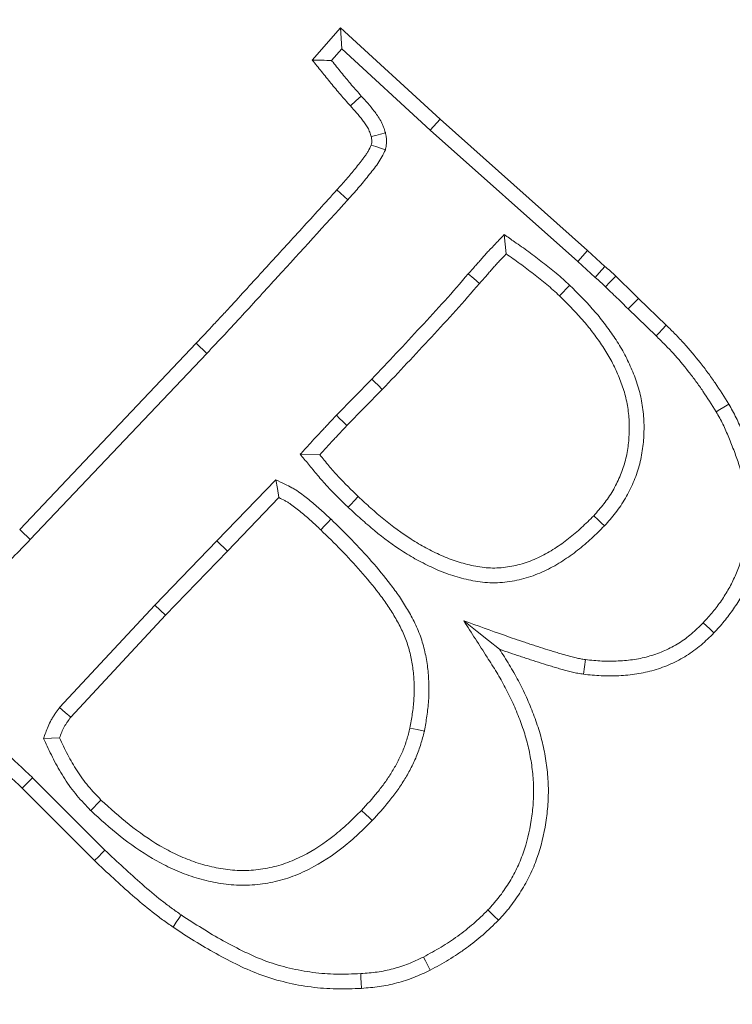
# Model space of a CAD drawing. Extents: x -6515 to -3973, y -1308 to 1953.
# Drawn here: x -5876 to -5853, y -609 to -578 of the extents above; entities that cross this region are included whole.
import ezdxf

# ---------------------------------------------------------------- set-up
doc = ezdxf.new("R2010")
doc.units = 0
doc.header["$LTSCALE"] = 5
doc.layers.add('Bemaßungen(Brunner)', color=7, linetype='Continuous', lineweight=25)
doc.layers.add('SLD-0', color=7, linetype='Continuous')
doc.styles.add('Brunner 2014', font='arial.ttf', dxfattribs={"height": 35})
doc.dimstyles.new('Brunner 2014', dxfattribs={"dimscale": 5, "dimtxt": 35, "dimasz": 5, "dimexe": 3.175, "dimexo": 0, "dimgap": 0.762, "dimtad": 1, "dimdec": 0, "dimrnd": 1e-08, "dimtxsty": 'Brunner 2014', "dimcen": 0.09, "dimdle": 10, "dimclrd": 7, "dimclre": 7, "dimclrt": 7, "dimadec": 1, "dimazin": 2, "dimtfac": 0.666667, "dimtdec": 0, "dimtmove": 0, "dimatfit": 3, "dimldrblk": 'Filled-1', "dimfxl": 1, "dimtolj": 1, "dimlwd": 5, "dimlwe": 5, "dimarcsym": 0})
doc.dimstyles.new('STANDARD-Brunner-IIGroßer Text', dxfattribs={"dimscale": 5, "dimtxt": 35, "dimasz": 5, "dimexe": 3.175, "dimexo": 0, "dimgap": 0.762, "dimtad": 1, "dimdec": 0, "dimrnd": 1e-08, "dimtxsty": 'Brunner 2014', "dimcen": 0.09, "dimdle": 10, "dimclrd": 7, "dimclre": 7, "dimclrt": 7, "dimadec": 1, "dimazin": 2, "dimtfac": 0.666667, "dimtdec": 0, "dimtmove": 0, "dimatfit": 3, "dimldrblk": 'Filled-1', "dimfxl": 1, "dimtolj": 1, "dimlwd": 5, "dimlwe": 5, "dimarcsym": 0})

# ---------------------------------------------------------------- blocks, each defined once
blk = doc.blocks.new('*D83')
at = {"layer": 'Defpoints', "color": 0, "lineweight": 5, "transparency": 16777216}
for p in [(-6038.267, -651.986), (-5875.473, -728.786)]:
    blk.add_point(p, dxfattribs=at)
at = {"layer": 'SLD-0', "color": 7, "lineweight": 5, "transparency": 16777216}
for p, q in [((-6515.499, -426.846), (-6060.877, -641.319)), ((-5875.473, -728.786), (-6038.267, -651.986)), ((-5852.863, -739.452), (-5830.253, -750.119))]:
    blk.add_line(p, q, dxfattribs=at)
for points in [[(-6059.099, -637.551), (-6062.655, -645.088), (-6038.267, -651.986)], [(-5851.085, -735.684), (-5854.641, -743.221), (-5875.473, -728.786)]]:
    blk.add_solid(points, dxfattribs=at)
at = {"layer": 'SLD-0', "color": 1, "lineweight": 9, "transparency": 16777216, "insert": (-6494.343, -390.931), "char_height": 35, "attachment_point": 1, "rotation": 334.7438, "style": 'Brunner 2014'}
blk.add_mtext('\\A1;%%C160/180/200', dxfattribs=at)
blk = doc.blocks.new('Filled-1')
at = {"color": 0}
for p, q in [((0, 0), (-1, 0.1667)), ((-1, 0.1667), (-1, -0.1667)), ((-1, 0), (0, 0)), ((-1, -0.1667), (0, 0))]:
    blk.add_line(p, q, dxfattribs=at)
at = {"color": 0, "flags": 128}
blk.add_lwpolyline([(-1, -0.1667), (0, 0), (-1, 0.1667), (-1, -0.1667)], dxfattribs=at)
at = {"color": 0}
blk.add_solid([(-1, -0.1667), (0, 0), (-1, 0.1667), (-1, -0.1667)], dxfattribs=at)
blk = doc.blocks.new('*D95')
at = {"layer": 'Bemaßungen(Brunner)', "color": 7, "linetype": 'Continuous', "lineweight": 5, "transparency": 16777216}
for p, q in [((-6451.4, -576.805), (-6199.551, -634.648)), ((-5738.554, -740.528), (-6175.186, -640.244)), ((-5714.189, -746.124), (-5689.823, -751.72))]:
    blk.add_line(p, q, dxfattribs=at)
at = {"layer": 'Bemaßungen(Brunner)', "color": 7, "lineweight": 5, "transparency": 16777216}
for points in [[(-6198.619, -630.587), (-6200.484, -638.709), (-6175.186, -640.244)], [(-5713.256, -742.063), (-5715.121, -750.185), (-5738.554, -740.528)]]:
    blk.add_solid(points, dxfattribs=at)
at = {"layer": 'Defpoints', "color": 0, "lineweight": 5, "transparency": 16777216}
for p in [(-6175.186, -640.244), (-5738.554, -740.528)]:
    blk.add_point(p, dxfattribs=at)
at = {"layer": 'Bemaßungen(Brunner)', "color": 7, "lineweight": 9, "transparency": 16777216, "insert": (-6386.339, -568.499), "char_height": 35, "attachment_point": 5, "rotation": 347.0649, "style": 'Brunner 2014'}
blk.add_mtext('\\A1;∅448', dxfattribs=at)

msp = doc.modelspace()

# ---------------------------------------------------------------- linework, layer by layer
at = {"color": 7, "linetype": 'Continuous', "lineweight": 9}
for p, q in [((-5866.733, -579.255), (-5865.832, -578.234)), ((-5865.797, -578.899), (-5865.832, -578.234)), ((-5865.832, -578.234), (-5862.678, -581.124)), ((-5866.12, -579.265), (-5865.797, -578.899)), ((-5865.797, -578.899), (-5862.991, -581.47)), ((-5862.991, -581.47), (-5862.678, -581.124)), ((-5862.678, -581.124), (-5858.01, -585.287)), ((-5862.991, -581.47), (-5858.323, -585.633)), ((-5865.602, -583.674), (-5865.948, -583.362)), ((-5860.649, -584.781), (-5860.588, -585.391)), ((-5858.323, -585.633), (-5858.01, -585.287)), ((-5858.01, -585.287), (-5857.462, -585.788)), ((-5858.323, -585.633), (-5857.77, -586.137)), ((-5858.576, -586.384), (-5858.899, -586.72)), ((-5856.397, -586.804), (-5855.516, -587.653)), ((-5856.725, -587.136), (-5855.842, -587.987)), ((-5875.996, -594.114), (-5870.408, -588.222)), ((-5870.069, -588.542), (-5870.408, -588.222)), ((-5875.66, -594.437), (-5870.069, -588.542)), ((-5864.847, -589.359), (-5865.967, -590.503)), ((-5864.511, -589.683), (-5865.632, -590.828)), ((-5867.109, -591.736), (-5866.493, -591.752)), ((-5867.887, -592.541), (-5869.747, -594.483)), ((-5867.786, -593.109), (-5869.411, -594.807)), ((-5869.747, -594.483), (-5871.715, -596.515)), ((-5869.747, -594.483), (-5869.411, -594.807)), ((-5869.411, -594.807), (-5871.377, -596.836)), ((-5871.715, -596.515), (-5874.733, -599.759)), ((-5871.715, -596.515), (-5871.377, -596.836)), ((-5871.377, -596.836), (-5874.375, -600.059)), ((-5873.297, -604.272), (-5875.591, -601.978)), ((-5873.622, -604.606), (-5875.916, -602.312))]:
    msp.add_line(p, q, dxfattribs=at)
at = {"color": 7, "linetype": 'Continuous', "lineweight": 9, "flags": 128}
for points in [[(-5865.176, -580.393), (-5865.35, -580.548), (-5865.524, -580.704)], [(-5864.412, -581.56), (-5864.566, -581.6), (-5864.715, -581.638), (-5864.864, -581.676)], [(-5864.413, -582.094), (-5864.566, -582.043), (-5864.713, -581.994), (-5864.86, -581.945)], [(-5857.77, -586.137), (-5857.642, -585.991), (-5857.462, -585.788)], [(-5861.787, -586.02), (-5861.612, -586.174), (-5861.437, -586.328)], [(-5857.44, -586.429), (-5857.305, -586.288), (-5857.118, -586.092)], [(-5856.725, -587.136), (-5856.561, -586.97), (-5856.397, -586.804)], [(-5855.842, -587.987), (-5855.744, -587.887), (-5855.646, -587.787), (-5855.516, -587.653)], [(-5864.847, -589.359), (-5864.746, -589.456), (-5864.646, -589.553), (-5864.511, -589.683)], [(-5853.939, -590.391), (-5853.819, -590.319), (-5853.699, -590.247), (-5853.539, -590.151)], [(-5865.967, -590.503), (-5865.866, -590.6), (-5865.766, -590.698), (-5865.632, -590.828)], [(-5867.887, -592.541), (-5867.836, -592.825), (-5867.786, -593.109)], [(-5865.593, -593.416), (-5865.496, -593.314), (-5865.4, -593.213), (-5865.272, -593.077)], [(-5866.138, -593.794), (-5866.235, -593.895), (-5866.332, -593.995), (-5866.461, -594.13)], [(-5857.475, -594.002), (-5857.577, -593.906), (-5857.678, -593.81), (-5857.814, -593.682)], [(-5875.66, -594.437), (-5875.761, -594.34), (-5875.862, -594.243), (-5875.996, -594.114)], [(-5861.931, -597.01), (-5861.505, -597.349), (-5861.153, -597.629), (-5860.8, -597.909)], [(-5854.344, -597.07), (-5854.243, -597.167), (-5854.142, -597.264), (-5854.007, -597.393)], [(-5858.08, -598.239), (-5858.111, -598.47), (-5858.142, -598.702)], [(-5874.733, -599.759), (-5874.554, -599.909), (-5874.375, -600.059)], [(-5863.179, -600.507), (-5863.407, -600.457), (-5863.635, -600.407)], [(-5875.242, -600.733), (-5874.989, -600.724), (-5874.735, -600.715)], [(-5875.591, -601.978), (-5875.753, -602.145), (-5875.916, -602.312)], [(-5873.748, -603.019), (-5873.65, -602.919), (-5873.552, -602.818), (-5873.422, -602.685)], [(-5864.831, -603.336), (-5864.932, -603.239), (-5865.033, -603.142), (-5865.168, -603.013)], [(-5873.297, -604.272), (-5873.395, -604.372), (-5873.492, -604.473), (-5873.622, -604.606)], [(-5870.879, -606.326), (-5870.957, -606.441), (-5871.036, -606.557), (-5871.14, -606.712)], [(-5861.168, -606.167), (-5861.067, -606.265), (-5860.967, -606.362), (-5860.832, -606.492)], [(-5863.209, -607.657), (-5863.146, -607.782), (-5863.083, -607.907), (-5862.998, -608.073)], [(-5865.195, -608.184), (-5865.187, -608.323), (-5865.179, -608.463), (-5865.168, -608.649)]]:
    msp.add_lwpolyline(points, dxfattribs=at)
at = {"color": 7, "linetype": 'Continuous', "lineweight": 9}
for radius in [224, 96.473, 95.474, 95]:
    msp.add_circle((-5956.87, -690.386), radius, dxfattribs=at)
for radius, start, end in [(155.568, 159.84481, 110.15519), (111.946, 0, 72.59372), (111.945, 287.40628, 72.59372), (111.526, 287.40628, 72.59372), (110.527, 287.40628, 72.59372)]:
    msp.add_arc((-5956.87, -690.386), radius, start, end, dxfattribs=at)
for points, knots in [([(-5866.12, -579.265), (-5866.222, -579.263), (-5866.324, -579.261), (-5866.426, -579.26), (-5866.529, -579.258), (-5866.631, -579.256), (-5866.733, -579.255)], [0, 0, 0, 0, 0.000586439, 0.000586439, 0.000586439, 0.001172879, 0.001172879, 0.001172879, 0.001172879]), ([(-5865.524, -580.704), (-5865.628, -580.585), (-5865.732, -580.467), (-5865.886, -580.289), (-5865.937, -580.229), (-5866.038, -580.109), (-5866.088, -580.047), (-5866.235, -579.864), (-5866.334, -579.741), (-5866.533, -579.497), (-5866.633, -579.376), (-5866.733, -579.255)], [0, 0, 0, 0, 0.25, 0.25, 0.375, 0.375, 0.5, 0.5, 0.75, 0.75, 1, 1, 1, 1]), ([(-5865.176, -580.393), (-5865.278, -580.276), (-5865.383, -580.157), (-5865.533, -579.985), (-5865.581, -579.929), (-5865.677, -579.813), (-5865.725, -579.754), (-5865.87, -579.573), (-5865.971, -579.447), (-5866.088, -579.304), (-5866.104, -579.284), (-5866.12, -579.265)], [0.002764, 0.002764, 0.002764, 0.002764, 0.25, 0.25, 0.375, 0.375, 0.5, 0.5, 0.75, 0.75, 0.789972, 0.789972, 0.789972, 0.789972]), ([(-5864.412, -581.56), (-5864.413, -581.554), (-5864.415, -581.547), (-5864.417, -581.541), (-5864.432, -581.493), (-5864.449, -581.437), (-5864.484, -581.341), (-5864.498, -581.306), (-5864.529, -581.239), (-5864.546, -581.206), (-5864.596, -581.115), (-5864.631, -581.06), (-5864.699, -580.961), (-5864.732, -580.916), (-5864.901, -580.693), (-5865.044, -580.538), (-5865.176, -580.393)], [-0.01662, -0.01662, -0.01662, -0.01662, 0, 0, 0, 0.125, 0.125, 0.1875, 0.1875, 0.25, 0.25, 0.375, 0.375, 0.5, 0.5, 0.995652, 0.995652, 0.995652, 0.995652]), ([(-5864.864, -581.676), (-5864.878, -581.629), (-5864.892, -581.581), (-5864.918, -581.512), (-5864.927, -581.489), (-5864.948, -581.444), (-5864.959, -581.422), (-5864.995, -581.357), (-5865.022, -581.315), (-5865.078, -581.233), (-5865.107, -581.193), (-5865.257, -580.996), (-5865.39, -580.85), (-5865.524, -580.704)], [0, 0, 0, 0, 0.125, 0.125, 0.1875, 0.1875, 0.25, 0.25, 0.375, 0.375, 0.5, 0.5, 1, 1, 1, 1]), ([(-5864.86, -581.945), (-5864.855, -581.922), (-5864.851, -581.9), (-5864.846, -581.866), (-5864.845, -581.855), (-5864.844, -581.833), (-5864.843, -581.822), (-5864.844, -581.788), (-5864.847, -581.766), (-5864.854, -581.721), (-5864.859, -581.699), (-5864.864, -581.676)], [0, 0, 0, 0, 0.25, 0.25, 0.375, 0.375, 0.5, 0.5, 0.75, 0.75, 1, 1, 1, 1]), ([(-5864.413, -582.094), (-5864.409, -582.073), (-5864.405, -582.052), (-5864.401, -582.031), (-5864.397, -582.009), (-5864.391, -581.979), (-5864.383, -581.921), (-5864.381, -581.9), (-5864.378, -581.853), (-5864.377, -581.827), (-5864.378, -581.749), (-5864.384, -581.704), (-5864.396, -581.631), (-5864.403, -581.602), (-5864.407, -581.579), (-5864.409, -581.573), (-5864.41, -581.566), (-5864.412, -581.56)], [-0.233063, -0.233063, -0.233063, -0.233063, 0, 0, 0, 0.25, 0.25, 0.375, 0.375, 0.5, 0.5, 0.75, 0.75, 1, 1, 1, 1.072319, 1.072319, 1.072319, 1.072319]), ([(-5865.948, -583.362), (-5865.848, -583.251), (-5865.747, -583.141), (-5865.551, -582.916), (-5865.456, -582.801), (-5865.316, -582.625), (-5865.27, -582.567), (-5865.201, -582.478), (-5865.178, -582.449), (-5865.132, -582.39), (-5865.109, -582.36), (-5865.065, -582.3), (-5865.043, -582.269), (-5865.001, -582.207), (-5864.982, -582.176), (-5864.926, -582.079), (-5864.893, -582.012), (-5864.86, -581.945)], [0, 0, 0, 0, 0.25, 0.25, 0.5, 0.5, 0.625, 0.625, 0.6875, 0.6875, 0.75, 0.75, 0.8125, 0.8125, 0.875, 0.875, 1, 1, 1, 1]), ([(-5865.602, -583.674), (-5865.491, -583.552), (-5865.379, -583.429), (-5865.163, -583.179), (-5865.058, -583.05), (-5864.852, -582.79), (-5864.747, -582.661), (-5864.607, -582.458), (-5864.564, -582.387), (-5864.486, -582.242), (-5864.45, -582.168), (-5864.413, -582.094)], [0, 0, 0, 0, 0.25, 0.25, 0.5, 0.5, 0.75, 0.75, 0.875, 0.875, 1, 1, 1, 1]), ([(-5870.408, -588.222), (-5870.219, -588.022), (-5870.031, -587.821), (-5869.75, -587.52), (-5869.656, -587.419), (-5869.469, -587.218), (-5869.375, -587.118), (-5869.096, -586.814), (-5868.912, -586.61), (-5868.541, -586.205), (-5868.355, -586.002), (-5867.799, -585.394), (-5867.428, -584.988), (-5866.686, -584.177), (-5866.317, -583.769), (-5865.948, -583.362)], [0, 0, 0, 0, 0.125, 0.125, 0.1875, 0.1875, 0.25, 0.25, 0.375, 0.375, 0.5, 0.5, 0.75, 0.75, 1, 1, 1, 1]), ([(-5870.069, -588.542), (-5869.692, -588.142), (-5869.315, -587.741), (-5868.57, -586.93), (-5868.199, -586.522), (-5867.084, -585.303), (-5866.341, -584.491), (-5865.602, -583.674)], [0, 0, 0, 0, 0.25, 0.25, 0.5, 0.5, 1, 1, 1, 1]), ([(-5860.649, -584.781), (-5860.741, -584.877), (-5860.833, -584.973), (-5860.925, -585.069), (-5860.998, -585.145), (-5861.072, -585.222), (-5861.184, -585.341), (-5861.221, -585.381), (-5861.296, -585.464), (-5861.333, -585.506), (-5861.405, -585.588), (-5861.44, -585.628), (-5861.509, -585.707), (-5861.542, -585.745), (-5861.644, -585.861), (-5861.713, -585.938), (-5861.784, -586.016), (-5861.785, -586.018), (-5861.786, -586.019), (-5861.787, -586.02)], [-0.314851, -0.314851, -0.314851, -0.314851, 0, 0, 0, 0.25, 0.25, 0.375, 0.375, 0.5, 0.5, 0.625, 0.625, 0.75, 0.75, 1, 1, 1, 1.003918, 1.003918, 1.003918, 1.003918]), ([(-5858.576, -586.384), (-5858.578, -586.382), (-5858.581, -586.38), (-5858.583, -586.378), (-5858.649, -586.317), (-5858.716, -586.255), (-5858.855, -586.129), (-5858.928, -586.066), (-5859.074, -585.944), (-5859.147, -585.885), (-5859.291, -585.771), (-5859.361, -585.715), (-5859.504, -585.603), (-5859.577, -585.547), (-5859.724, -585.435), (-5859.8, -585.379), (-5860.025, -585.215), (-5860.175, -585.111), (-5860.322, -585.008), (-5860.431, -584.933), (-5860.54, -584.857), (-5860.649, -584.781)], [-0.004249, -0.004249, -0.004249, -0.004249, 0, 0, 0, 0.125, 0.125, 0.25, 0.25, 0.375, 0.375, 0.5, 0.5, 0.625, 0.625, 0.75, 0.75, 1, 1, 1, 1.185135, 1.185135, 1.185135, 1.185135]), ([(-5860.588, -585.391), (-5860.661, -585.467), (-5860.734, -585.543), (-5860.842, -585.659), (-5860.878, -585.697), (-5860.949, -585.775), (-5860.984, -585.815), (-5861.053, -585.894), (-5861.088, -585.934), (-5861.157, -586.013), (-5861.191, -586.053), (-5861.296, -586.171), (-5861.366, -586.25), (-5861.437, -586.328)], [0, 0, 0, 0, 0.25, 0.25, 0.375, 0.375, 0.5, 0.5, 0.625, 0.625, 0.75, 0.75, 1, 1, 1, 1]), ([(-5858.899, -586.72), (-5858.965, -586.66), (-5859.031, -586.599), (-5859.164, -586.479), (-5859.232, -586.42), (-5859.369, -586.305), (-5859.439, -586.249), (-5859.579, -586.137), (-5859.65, -586.082), (-5859.791, -585.971), (-5859.862, -585.916), (-5860.004, -585.808), (-5860.076, -585.754), (-5860.294, -585.596), (-5860.441, -585.494), (-5860.588, -585.391)], [0, 0, 0, 0, 0.125, 0.125, 0.25, 0.25, 0.375, 0.375, 0.5, 0.5, 0.625, 0.625, 0.75, 0.75, 1, 1, 1, 1]), ([(-5857.462, -585.788), (-5857.404, -585.837), (-5857.345, -585.887), (-5857.231, -585.988), (-5857.174, -586.04), (-5857.118, -586.092)], [0, 0, 0, 0, 0.5, 0.5, 1, 1, 1, 1]), ([(-5861.787, -586.02), (-5861.788, -586.021), (-5861.789, -586.023), (-5861.79, -586.024), (-5862.038, -586.312), (-5862.282, -586.594), (-5862.783, -587.151), (-5863.04, -587.429), (-5863.553, -587.985), (-5863.81, -588.261), (-5864.327, -588.811), (-5864.587, -589.085), (-5864.847, -589.359)], [-0.001085, -0.001085, -0.001085, -0.001085, 0, 0, 0, 0.25, 0.25, 0.5, 0.5, 0.75, 0.75, 0.999177, 0.999177, 0.999177, 0.999177]), ([(-5857.77, -586.137), (-5857.768, -586.139), (-5857.766, -586.141), (-5857.765, -586.142), (-5857.706, -586.192), (-5857.65, -586.24), (-5857.546, -586.332), (-5857.494, -586.38), (-5857.44, -586.429)], [-0.0168046, -0.0168046, -0.0168046, -0.0168046, 0, 0, 0, 0.5, 0.5, 0.9780168, 0.9780168, 0.9780168, 0.9780168]), ([(-5857.118, -586.092), (-5857.058, -586.152), (-5856.998, -586.211), (-5856.909, -586.301), (-5856.879, -586.331), (-5856.818, -586.39), (-5856.788, -586.419), (-5856.696, -586.506), (-5856.635, -586.565), (-5856.515, -586.684), (-5856.456, -586.744), (-5856.397, -586.804)], [0, 0, 0, 0, 0.25, 0.25, 0.375, 0.375, 0.5, 0.5, 0.75, 0.75, 1, 1, 1, 1]), ([(-5861.437, -586.328), (-5861.684, -586.615), (-5861.932, -586.903), (-5862.439, -587.467), (-5862.697, -587.745), (-5863.211, -588.302), (-5863.47, -588.58), (-5863.989, -589.132), (-5864.25, -589.407), (-5864.511, -589.683)], [0, 0, 0, 0, 0.25, 0.25, 0.5, 0.5, 0.75, 0.75, 1, 1, 1, 1]), ([(-5857.475, -594.002), (-5857.472, -593.999), (-5857.469, -593.995), (-5857.466, -593.992), (-5857.357, -593.869), (-5857.238, -593.736), (-5857.067, -593.517), (-5857.013, -593.442), (-5856.908, -593.288), (-5856.858, -593.208), (-5856.764, -593.047), (-5856.721, -592.966), (-5856.638, -592.803), (-5856.6, -592.72), (-5856.489, -592.466), (-5856.425, -592.287), (-5856.326, -591.923), (-5856.29, -591.738), (-5856.243, -591.375), (-5856.229, -591.195), (-5856.219, -590.831), (-5856.224, -590.647), (-5856.259, -590.276), (-5856.288, -590.093), (-5856.368, -589.734), (-5856.419, -589.556), (-5856.541, -589.209), (-5856.611, -589.044), (-5856.758, -588.723), (-5856.839, -588.562), (-5857.021, -588.246), (-5857.119, -588.097), (-5857.267, -587.882), (-5857.316, -587.812), (-5857.419, -587.671), (-5857.471, -587.601), (-5857.632, -587.393), (-5857.746, -587.256), (-5858.094, -586.865), (-5858.336, -586.623), (-5858.57, -586.39), (-5858.572, -586.388), (-5858.574, -586.386), (-5858.576, -586.384)], [-0.001727, -0.001727, -0.001727, -0.001727, 0, 0, 0, 0.0625, 0.0625, 0.09375, 0.09375, 0.125, 0.125, 0.15625, 0.15625, 0.1875, 0.1875, 0.25, 0.25, 0.3125, 0.3125, 0.375, 0.375, 0.4375, 0.4375, 0.5, 0.5, 0.5625, 0.5625, 0.625, 0.625, 0.6875, 0.6875, 0.75, 0.75, 0.78125, 0.78125, 0.8125, 0.8125, 0.875, 0.875, 1, 1, 1, 1.001153, 1.001153, 1.001153, 1.001153]), ([(-5857.44, -586.429), (-5857.382, -586.486), (-5857.328, -586.541), (-5857.238, -586.631), (-5857.206, -586.663), (-5857.141, -586.726), (-5857.11, -586.756), (-5857.018, -586.844), (-5856.962, -586.898), (-5856.847, -587.012), (-5856.788, -587.071), (-5856.729, -587.132), (-5856.728, -587.133), (-5856.726, -587.134), (-5856.725, -587.136)], [0.0098636, 0.0098636, 0.0098636, 0.0098636, 0.25, 0.25, 0.375, 0.375, 0.5, 0.5, 0.75, 0.75, 1, 1, 1, 1.0060406, 1.0060406, 1.0060406, 1.0060406]), ([(-5857.814, -593.682), (-5857.704, -593.558), (-5857.594, -593.435), (-5857.442, -593.239), (-5857.393, -593.172), (-5857.3, -593.035), (-5857.256, -592.965), (-5857.173, -592.822), (-5857.133, -592.749), (-5857.059, -592.601), (-5857.024, -592.526), (-5856.925, -592.298), (-5856.869, -592.142), (-5856.782, -591.823), (-5856.75, -591.66), (-5856.707, -591.331), (-5856.694, -591.166), (-5856.686, -590.835), (-5856.69, -590.67), (-5856.721, -590.34), (-5856.748, -590.176), (-5856.819, -589.853), (-5856.865, -589.694), (-5856.975, -589.382), (-5857.039, -589.229), (-5857.177, -588.928), (-5857.252, -588.78), (-5857.417, -588.493), (-5857.507, -588.355), (-5857.648, -588.15), (-5857.696, -588.083), (-5857.793, -587.949), (-5857.843, -587.883), (-5857.995, -587.686), (-5858.101, -587.559), (-5858.43, -587.188), (-5858.665, -586.954), (-5858.899, -586.72)], [0, 0, 0, 0, 0.0625, 0.0625, 0.09375, 0.09375, 0.125, 0.125, 0.15625, 0.15625, 0.1875, 0.1875, 0.25, 0.25, 0.3125, 0.3125, 0.375, 0.375, 0.4375, 0.4375, 0.5, 0.5, 0.5625, 0.5625, 0.625, 0.625, 0.6875, 0.6875, 0.75, 0.75, 0.78125, 0.78125, 0.8125, 0.8125, 0.875, 0.875, 1, 1, 1, 1]), ([(-5855.516, -587.653), (-5855.421, -587.746), (-5855.326, -587.84), (-5855.139, -588.029), (-5855.047, -588.125), (-5854.778, -588.42), (-5854.608, -588.626), (-5854.361, -588.94), (-5854.28, -589.046), (-5854.122, -589.26), (-5854.045, -589.369), (-5853.821, -589.699), (-5853.68, -589.925), (-5853.539, -590.151)], [0, 0, 0, 0, 0.125, 0.125, 0.25, 0.25, 0.5, 0.5, 0.625, 0.625, 0.75, 0.75, 1, 1, 1, 1]), ([(-5855.842, -587.987), (-5855.747, -588.08), (-5855.654, -588.171), (-5855.474, -588.354), (-5855.386, -588.445), (-5855.133, -588.723), (-5854.969, -588.921), (-5854.73, -589.225), (-5854.652, -589.327), (-5854.501, -589.532), (-5854.427, -589.635), (-5854.215, -589.949), (-5854.078, -590.167), (-5853.939, -590.391)], [0.0007707, 0.0007707, 0.0007707, 0.0007707, 0.125, 0.125, 0.25, 0.25, 0.5, 0.5, 0.625, 0.625, 0.75, 0.75, 0.9974969, 0.9974969, 0.9974969, 0.9974969]), ([(-5853.539, -590.151), (-5853.498, -590.222), (-5853.457, -590.292), (-5853.378, -590.435), (-5853.34, -590.508), (-5853.232, -590.728), (-5853.167, -590.878), (-5853.076, -591.105), (-5853.046, -591.181), (-5852.986, -591.333), (-5852.956, -591.409), (-5852.868, -591.637), (-5852.812, -591.791), (-5852.714, -592.103), (-5852.671, -592.261), (-5852.599, -592.579), (-5852.569, -592.74), (-5852.523, -593.063), (-5852.505, -593.226), (-5852.483, -593.552), (-5852.479, -593.715), (-5852.488, -594.042), (-5852.501, -594.205), (-5852.54, -594.53), (-5852.567, -594.691), (-5852.675, -595.169), (-5852.779, -595.481), (-5852.976, -595.929), (-5853.049, -596.076), (-5853.209, -596.361), (-5853.296, -596.499), (-5853.481, -596.768), (-5853.579, -596.899), (-5853.787, -597.151), (-5853.897, -597.272), (-5854.007, -597.393)], [0, 0, 0, 0, 0.03125, 0.03125, 0.0625, 0.0625, 0.125, 0.125, 0.15625, 0.15625, 0.1875, 0.1875, 0.25, 0.25, 0.3125, 0.3125, 0.375, 0.375, 0.4375, 0.4375, 0.5, 0.5, 0.5625, 0.5625, 0.625, 0.625, 0.75, 0.75, 0.8125, 0.8125, 0.875, 0.875, 0.9375, 0.9375, 1, 1, 1, 1]), ([(-5865.967, -590.503), (-5865.967, -590.503), (-5865.968, -590.504), (-5865.968, -590.504), (-5866.04, -590.579), (-5866.118, -590.661), (-5866.228, -590.78), (-5866.264, -590.819), (-5866.334, -590.895), (-5866.369, -590.932), (-5866.475, -591.045), (-5866.549, -591.124), (-5866.695, -591.282), (-5866.767, -591.361), (-5866.838, -591.438), (-5866.928, -591.538), (-5867.018, -591.637), (-5867.109, -591.736)], [-0.001676, -0.001676, -0.001676, -0.001676, 0, 0, 0, 0.25, 0.25, 0.375, 0.375, 0.5, 0.5, 0.75, 0.75, 1, 1, 1, 1.318704, 1.318704, 1.318704, 1.318704]), ([(-5853.939, -590.391), (-5853.899, -590.459), (-5853.861, -590.525), (-5853.789, -590.656), (-5853.755, -590.72), (-5853.657, -590.92), (-5853.598, -591.057), (-5853.509, -591.277), (-5853.479, -591.353), (-5853.419, -591.504), (-5853.39, -591.579), (-5853.305, -591.8), (-5853.254, -591.942), (-5853.163, -592.232), (-5853.123, -592.376), (-5853.056, -592.67), (-5853.029, -592.819), (-5852.986, -593.118), (-5852.97, -593.27), (-5852.949, -593.57), (-5852.946, -593.718), (-5852.954, -594.013), (-5852.966, -594.163), (-5853.002, -594.46), (-5853.026, -594.605), (-5853.122, -595.035), (-5853.218, -595.32), (-5853.397, -595.728), (-5853.463, -595.861), (-5853.608, -596.119), (-5853.687, -596.246), (-5853.858, -596.494), (-5853.947, -596.613), (-5854.135, -596.84), (-5854.237, -596.953), (-5854.344, -597.07)], [0.0010208, 0.0010208, 0.0010208, 0.0010208, 0.03125, 0.03125, 0.0625, 0.0625, 0.125, 0.125, 0.15625, 0.15625, 0.1875, 0.1875, 0.25, 0.25, 0.3125, 0.3125, 0.375, 0.375, 0.4375, 0.4375, 0.5, 0.5, 0.5625, 0.5625, 0.625, 0.625, 0.75, 0.75, 0.8125, 0.8125, 0.875, 0.875, 0.9375, 0.9375, 0.9984958, 0.9984958, 0.9984958, 0.9984958]), ([(-5865.632, -590.828), (-5865.705, -590.903), (-5865.778, -590.979), (-5865.885, -591.095), (-5865.921, -591.134), (-5865.992, -591.212), (-5866.028, -591.25), (-5866.136, -591.365), (-5866.208, -591.442), (-5866.351, -591.596), (-5866.422, -591.674), (-5866.493, -591.752)], [0, 0, 0, 0, 0.25, 0.25, 0.375, 0.375, 0.5, 0.5, 0.75, 0.75, 1, 1, 1, 1]), ([(-5867.109, -591.736), (-5867.024, -591.84), (-5866.939, -591.944), (-5866.853, -592.048), (-5866.758, -592.164), (-5866.661, -592.282), (-5866.461, -592.519), (-5866.357, -592.638), (-5866.034, -592.987), (-5865.813, -593.202), (-5865.597, -593.412), (-5865.595, -593.413), (-5865.594, -593.414), (-5865.593, -593.416)], [-0.223123, -0.223123, -0.223123, -0.223123, 0, 0, 0, 0.25, 0.25, 0.5, 0.5, 1, 1, 1, 1.003241, 1.003241, 1.003241, 1.003241]), ([(-5866.493, -591.752), (-5866.397, -591.869), (-5866.302, -591.985), (-5866.108, -592.214), (-5866.009, -592.328), (-5865.703, -592.658), (-5865.488, -592.868), (-5865.272, -593.077)], [0, 0, 0, 0, 0.25, 0.25, 0.5, 0.5, 1, 1, 1, 1]), ([(-5866.138, -593.794), (-5866.139, -593.793), (-5866.139, -593.792), (-5866.14, -593.792), (-5866.242, -593.695), (-5866.346, -593.596), (-5866.51, -593.448), (-5866.566, -593.399), (-5866.679, -593.302), (-5866.736, -593.255), (-5866.85, -593.162), (-5866.907, -593.118), (-5867.023, -593.027), (-5867.086, -592.979), (-5867.189, -592.908), (-5867.224, -592.884), (-5867.299, -592.838), (-5867.338, -592.815), (-5867.449, -592.755), (-5867.518, -592.721), (-5867.581, -592.69), (-5867.683, -592.64), (-5867.785, -592.591), (-5867.887, -592.541)], [-0.001793, -0.001793, -0.001793, -0.001793, 0, 0, 0, 0.25, 0.25, 0.375, 0.375, 0.5, 0.5, 0.625, 0.625, 0.75, 0.75, 0.8125, 0.8125, 0.875, 0.875, 1, 1, 1, 1.202337, 1.202337, 1.202337, 1.202337]), ([(-5866.461, -594.13), (-5866.562, -594.034), (-5866.664, -593.937), (-5866.82, -593.797), (-5866.872, -593.75), (-5866.979, -593.66), (-5867.033, -593.615), (-5867.141, -593.527), (-5867.196, -593.483), (-5867.307, -593.397), (-5867.363, -593.355), (-5867.449, -593.295), (-5867.478, -593.276), (-5867.537, -593.239), (-5867.568, -593.221), (-5867.66, -593.171), (-5867.723, -593.14), (-5867.786, -593.109)], [0, 0, 0, 0, 0.25, 0.25, 0.375, 0.375, 0.5, 0.5, 0.625, 0.625, 0.75, 0.75, 0.8125, 0.8125, 0.875, 0.875, 1, 1, 1, 1]), ([(-5865.272, -593.077), (-5865.14, -593.199), (-5865.008, -593.321), (-5864.74, -593.561), (-5864.603, -593.678), (-5864.186, -594.02), (-5863.896, -594.234), (-5863.442, -594.525), (-5863.288, -594.617), (-5863.05, -594.745), (-5862.97, -594.785), (-5862.808, -594.865), (-5862.727, -594.903), (-5862.563, -594.976), (-5862.48, -595.011), (-5862.312, -595.076), (-5862.227, -595.106), (-5862.056, -595.16), (-5861.969, -595.185), (-5861.795, -595.23), (-5861.708, -595.251), (-5861.443, -595.305), (-5861.264, -595.329), (-5860.995, -595.341), (-5860.905, -595.34), (-5860.725, -595.329), (-5860.636, -595.319), (-5860.369, -595.279), (-5860.193, -595.238), (-5859.85, -595.131), (-5859.682, -595.064), (-5859.358, -594.907), (-5859.202, -594.818), (-5858.899, -594.623), (-5858.753, -594.518), (-5858.54, -594.352), (-5858.471, -594.295), (-5858.334, -594.179), (-5858.267, -594.119), (-5858.069, -593.936), (-5857.941, -593.809), (-5857.814, -593.682)], [0, 0, 0, 0, 0.0625, 0.0625, 0.125, 0.125, 0.25, 0.25, 0.3125, 0.3125, 0.34375, 0.34375, 0.375, 0.375, 0.40625, 0.40625, 0.4375, 0.4375, 0.46875, 0.46875, 0.5, 0.5, 0.5625, 0.5625, 0.59375, 0.59375, 0.625, 0.625, 0.6875, 0.6875, 0.75, 0.75, 0.8125, 0.8125, 0.875, 0.875, 0.90625, 0.90625, 0.9375, 0.9375, 1, 1, 1, 1]), ([(-5865.593, -593.416), (-5865.591, -593.417), (-5865.59, -593.418), (-5865.588, -593.42), (-5865.456, -593.542), (-5865.322, -593.666), (-5865.047, -593.912), (-5864.905, -594.034), (-5864.469, -594.39), (-5864.166, -594.615), (-5863.685, -594.924), (-5863.519, -595.022), (-5863.265, -595.158), (-5863.18, -595.202), (-5863.009, -595.286), (-5862.923, -595.326), (-5862.747, -595.405), (-5862.657, -595.443), (-5862.472, -595.515), (-5862.377, -595.548), (-5862.188, -595.608), (-5862.093, -595.634), (-5861.905, -595.683), (-5861.81, -595.706), (-5861.518, -595.765), (-5861.314, -595.794), (-5860.999, -595.807), (-5860.892, -595.806), (-5860.682, -595.793), (-5860.579, -595.782), (-5860.274, -595.736), (-5860.076, -595.69), (-5859.689, -595.569), (-5859.498, -595.493), (-5859.135, -595.317), (-5858.963, -595.218), (-5858.634, -595.006), (-5858.477, -594.894), (-5858.248, -594.716), (-5858.174, -594.655), (-5858.027, -594.53), (-5857.954, -594.465), (-5857.743, -594.27), (-5857.612, -594.139), (-5857.485, -594.012), (-5857.481, -594.009), (-5857.478, -594.005), (-5857.475, -594.002)], [-0.000678, -0.000678, -0.000678, -0.000678, 0, 0, 0, 0.0625, 0.0625, 0.125, 0.125, 0.25, 0.25, 0.3125, 0.3125, 0.34375, 0.34375, 0.375, 0.375, 0.40625, 0.40625, 0.4375, 0.4375, 0.46875, 0.46875, 0.5, 0.5, 0.5625, 0.5625, 0.59375, 0.59375, 0.625, 0.625, 0.6875, 0.6875, 0.75, 0.75, 0.8125, 0.8125, 0.875, 0.875, 0.90625, 0.90625, 0.9375, 0.9375, 1, 1, 1, 1.001579, 1.001579, 1.001579, 1.001579]), ([(-5863.179, -600.507), (-5863.177, -600.5), (-5863.176, -600.493), (-5863.175, -600.486), (-5863.149, -600.337), (-5863.123, -600.183), (-5863.077, -599.867), (-5863.057, -599.704), (-5863.035, -599.372), (-5863.032, -599.206), (-5863.04, -598.875), (-5863.052, -598.711), (-5863.088, -598.382), (-5863.114, -598.217), (-5863.185, -597.887), (-5863.23, -597.723), (-5863.312, -597.481), (-5863.342, -597.401), (-5863.407, -597.243), (-5863.442, -597.164), (-5863.516, -597.011), (-5863.554, -596.938), (-5863.632, -596.795), (-5863.671, -596.727), (-5863.751, -596.588), (-5863.793, -596.518), (-5863.88, -596.38), (-5863.925, -596.31), (-5864.063, -596.109), (-5864.156, -595.982), (-5864.442, -595.606), (-5864.643, -595.363), (-5865.055, -594.895), (-5865.265, -594.668), (-5865.697, -594.223), (-5865.919, -594.006), (-5866.136, -593.796), (-5866.136, -593.795), (-5866.137, -593.794), (-5866.138, -593.794)], [-0.002892, -0.002892, -0.002892, -0.002892, 0, 0, 0, 0.0625, 0.0625, 0.125, 0.125, 0.1875, 0.1875, 0.25, 0.25, 0.3125, 0.3125, 0.375, 0.375, 0.40625, 0.40625, 0.4375, 0.4375, 0.46875, 0.46875, 0.5, 0.5, 0.53125, 0.53125, 0.5625, 0.5625, 0.625, 0.625, 0.75, 0.75, 0.875, 0.875, 1, 1, 1, 1.000416, 1.000416, 1.000416, 1.000416]), ([(-5863.635, -600.407), (-5863.609, -600.257), (-5863.583, -600.108), (-5863.539, -599.808), (-5863.522, -599.658), (-5863.501, -599.356), (-5863.498, -599.204), (-5863.506, -598.901), (-5863.517, -598.75), (-5863.55, -598.448), (-5863.574, -598.298), (-5863.637, -598.002), (-5863.678, -597.855), (-5863.751, -597.64), (-5863.777, -597.569), (-5863.835, -597.428), (-5863.866, -597.359), (-5863.932, -597.223), (-5863.967, -597.156), (-5864.039, -597.023), (-5864.076, -596.957), (-5864.152, -596.826), (-5864.191, -596.761), (-5864.272, -596.632), (-5864.313, -596.569), (-5864.441, -596.382), (-5864.531, -596.26), (-5864.806, -595.898), (-5864.999, -595.664), (-5865.399, -595.21), (-5865.605, -594.987), (-5866.027, -594.553), (-5866.244, -594.341), (-5866.461, -594.13)], [0, 0, 0, 0, 0.0625, 0.0625, 0.125, 0.125, 0.1875, 0.1875, 0.25, 0.25, 0.3125, 0.3125, 0.375, 0.375, 0.40625, 0.40625, 0.4375, 0.4375, 0.46875, 0.46875, 0.5, 0.5, 0.53125, 0.53125, 0.5625, 0.5625, 0.625, 0.625, 0.75, 0.75, 0.875, 0.875, 1, 1, 1, 1]), ([(-5878.007, -596.666), (-5877.999, -596.659), (-5877.991, -596.653), (-5877.984, -596.646), (-5877.782, -596.479), (-5877.574, -596.305), (-5877.169, -595.944), (-5876.971, -595.758), (-5876.587, -595.383), (-5876.4, -595.195), (-5876.029, -594.817), (-5875.845, -594.628), (-5875.662, -594.439), (-5875.661, -594.438), (-5875.66, -594.438), (-5875.66, -594.437)], [-0.009595, -0.009595, -0.009595, -0.009595, 0, 0, 0, 0.25, 0.25, 0.5, 0.5, 0.75, 0.75, 1, 1, 1, 1.000899, 1.000899, 1.000899, 1.000899]), ([(-5858.08, -598.239), (-5858.133, -598.231), (-5858.181, -598.223), (-5858.249, -598.21), (-5858.272, -598.205), (-5858.322, -598.194), (-5858.348, -598.188), (-5858.428, -598.169), (-5858.486, -598.155), (-5858.594, -598.128), (-5858.646, -598.115), (-5858.746, -598.087), (-5858.797, -598.072), (-5858.904, -598.039), (-5858.96, -598.022), (-5859.13, -597.97), (-5859.24, -597.938), (-5859.45, -597.872), (-5859.557, -597.837), (-5859.723, -597.782), (-5859.78, -597.763), (-5859.89, -597.727), (-5859.945, -597.71), (-5860.108, -597.656), (-5860.213, -597.621), (-5860.427, -597.547), (-5860.535, -597.509), (-5860.644, -597.47), (-5861.073, -597.317), (-5861.502, -597.163), (-5861.931, -597.01)], [0.004624, 0.004624, 0.004624, 0.004624, 0.0625, 0.0625, 0.09375, 0.09375, 0.125, 0.125, 0.1875, 0.1875, 0.25, 0.25, 0.3125, 0.3125, 0.375, 0.375, 0.5, 0.5, 0.625, 0.625, 0.6875, 0.6875, 0.75, 0.75, 0.875, 0.875, 1, 1, 1, 1.492404, 1.492404, 1.492404, 1.492404]), ([(-5861.931, -597.01), (-5861.685, -597.394), (-5861.439, -597.777), (-5861.193, -598.161), (-5861.088, -598.324), (-5860.985, -598.484), (-5860.841, -598.723), (-5860.794, -598.802), (-5860.703, -598.963), (-5860.659, -599.044), (-5860.53, -599.289), (-5860.448, -599.456), (-5860.295, -599.792), (-5860.225, -599.961), (-5860.095, -600.305), (-5860.035, -600.48), (-5859.956, -600.742), (-5859.931, -600.829), (-5859.887, -601.002), (-5859.867, -601.088), (-5859.832, -601.264), (-5859.816, -601.354), (-5859.787, -601.534), (-5859.773, -601.626), (-5859.75, -601.807), (-5859.741, -601.897), (-5859.726, -602.074), (-5859.722, -602.161), (-5859.716, -602.427), (-5859.721, -602.608), (-5859.745, -602.97), (-5859.765, -603.15), (-5859.847, -603.684), (-5859.934, -604.034), (-5860.113, -604.54), (-5860.181, -604.706), (-5860.294, -604.942), (-5860.334, -605.019), (-5860.419, -605.171), (-5860.465, -605.247), (-5860.562, -605.401), (-5860.614, -605.479), (-5860.715, -605.627), (-5860.767, -605.698), (-5860.846, -605.8), (-5860.872, -605.833), (-5860.928, -605.9), (-5860.957, -605.934), (-5861.044, -606.033), (-5861.105, -606.099), (-5861.168, -606.167)], [-0.146761, -0.146761, -0.146761, -0.146761, 0, 0, 0, 0.0625, 0.0625, 0.09375, 0.09375, 0.125, 0.125, 0.1875, 0.1875, 0.25, 0.25, 0.3125, 0.3125, 0.34375, 0.34375, 0.375, 0.375, 0.40625, 0.40625, 0.4375, 0.4375, 0.46875, 0.46875, 0.5, 0.5, 0.5625, 0.5625, 0.625, 0.625, 0.75, 0.75, 0.8125, 0.8125, 0.84375, 0.84375, 0.875, 0.875, 0.90625, 0.90625, 0.9375, 0.9375, 0.953125, 0.953125, 0.96875, 0.96875, 0.998729, 0.998729, 0.998729, 0.998729]), ([(-5854.344, -597.07), (-5854.475, -597.2), (-5854.597, -597.321), (-5854.844, -597.53), (-5854.979, -597.627), (-5855.264, -597.805), (-5855.411, -597.884), (-5855.714, -598.02), (-5855.872, -598.077), (-5856.114, -598.148), (-5856.195, -598.169), (-5856.358, -598.205), (-5856.439, -598.22), (-5856.606, -598.245), (-5856.691, -598.255), (-5856.864, -598.271), (-5856.953, -598.277), (-5857.129, -598.287), (-5857.215, -598.29), (-5857.387, -598.291), (-5857.471, -598.289), (-5857.723, -598.277), (-5857.898, -598.259), (-5858.08, -598.239)], [0.0026062, 0.0026062, 0.0026062, 0.0026062, 0.125, 0.125, 0.25, 0.25, 0.375, 0.375, 0.5, 0.5, 0.5625, 0.5625, 0.625, 0.625, 0.6875, 0.6875, 0.75, 0.75, 0.8125, 0.8125, 0.875, 0.875, 0.9971636, 0.9971636, 0.9971636, 0.9971636]), ([(-5854.007, -597.393), (-5854.141, -597.525), (-5854.274, -597.658), (-5854.561, -597.902), (-5854.715, -598.012), (-5855.034, -598.212), (-5855.2, -598.301), (-5855.544, -598.454), (-5855.722, -598.519), (-5855.993, -598.598), (-5856.084, -598.622), (-5856.268, -598.662), (-5856.36, -598.679), (-5856.547, -598.707), (-5856.64, -598.718), (-5856.827, -598.736), (-5856.921, -598.743), (-5857.11, -598.753), (-5857.204, -598.756), (-5857.392, -598.757), (-5857.486, -598.755), (-5857.768, -598.741), (-5857.955, -598.721), (-5858.142, -598.702)], [0, 0, 0, 0, 0.125, 0.125, 0.25, 0.25, 0.375, 0.375, 0.5, 0.5, 0.5625, 0.5625, 0.625, 0.625, 0.6875, 0.6875, 0.75, 0.75, 0.8125, 0.8125, 0.875, 0.875, 1, 1, 1, 1]), ([(-5860.8, -597.909), (-5860.696, -598.072), (-5860.591, -598.236), (-5860.44, -598.485), (-5860.391, -598.568), (-5860.295, -598.737), (-5860.248, -598.822), (-5860.113, -599.08), (-5860.027, -599.254), (-5859.867, -599.608), (-5859.792, -599.787), (-5859.655, -600.15), (-5859.592, -600.334), (-5859.508, -600.612), (-5859.481, -600.706), (-5859.433, -600.894), (-5859.412, -600.988), (-5859.373, -601.179), (-5859.356, -601.274), (-5859.325, -601.466), (-5859.312, -601.562), (-5859.287, -601.755), (-5859.277, -601.851), (-5859.261, -602.045), (-5859.256, -602.141), (-5859.249, -602.432), (-5859.255, -602.627), (-5859.281, -603.014), (-5859.302, -603.207), (-5859.39, -603.783), (-5859.484, -604.161), (-5859.678, -604.71), (-5859.752, -604.89), (-5859.878, -605.153), (-5859.923, -605.239), (-5860.018, -605.408), (-5860.068, -605.491), (-5860.172, -605.655), (-5860.225, -605.736), (-5860.335, -605.897), (-5860.392, -605.975), (-5860.481, -606.09), (-5860.511, -606.128), (-5860.573, -606.203), (-5860.605, -606.239), (-5860.701, -606.349), (-5860.767, -606.42), (-5860.832, -606.492)], [0, 0, 0, 0, 0.0625, 0.0625, 0.09375, 0.09375, 0.125, 0.125, 0.1875, 0.1875, 0.25, 0.25, 0.3125, 0.3125, 0.34375, 0.34375, 0.375, 0.375, 0.40625, 0.40625, 0.4375, 0.4375, 0.46875, 0.46875, 0.5, 0.5, 0.5625, 0.5625, 0.625, 0.625, 0.75, 0.75, 0.8125, 0.8125, 0.84375, 0.84375, 0.875, 0.875, 0.90625, 0.90625, 0.9375, 0.9375, 0.953125, 0.953125, 0.96875, 0.96875, 1, 1, 1, 1]), ([(-5858.142, -598.702), (-5858.199, -598.692), (-5858.257, -598.683), (-5858.342, -598.667), (-5858.37, -598.661), (-5858.426, -598.648), (-5858.455, -598.642), (-5858.539, -598.621), (-5858.595, -598.608), (-5858.708, -598.58), (-5858.764, -598.566), (-5858.875, -598.535), (-5858.931, -598.519), (-5859.041, -598.485), (-5859.097, -598.468), (-5859.263, -598.417), (-5859.374, -598.385), (-5859.595, -598.316), (-5859.704, -598.279), (-5859.869, -598.225), (-5859.924, -598.207), (-5860.034, -598.171), (-5860.089, -598.153), (-5860.254, -598.099), (-5860.364, -598.063), (-5860.582, -597.987), (-5860.691, -597.948), (-5860.8, -597.909)], [0, 0, 0, 0, 0.0625, 0.0625, 0.09375, 0.09375, 0.125, 0.125, 0.1875, 0.1875, 0.25, 0.25, 0.3125, 0.3125, 0.375, 0.375, 0.5, 0.5, 0.625, 0.625, 0.6875, 0.6875, 0.75, 0.75, 0.875, 0.875, 1, 1, 1, 1]), ([(-5875.591, -601.978), (-5875.592, -601.977), (-5875.594, -601.975), (-5875.595, -601.974), (-5875.893, -601.692), (-5876.194, -601.407), (-5876.805, -600.847), (-5877.114, -600.572), (-5878.045, -599.756), (-5878.673, -599.224), (-5879.299, -598.696)], [-0.001281, -0.001281, -0.001281, -0.001281, 0, 0, 0, 0.25, 0.25, 0.5, 0.5, 0.999287, 0.999287, 0.999287, 0.999287]), ([(-5875.916, -602.312), (-5876.214, -602.03), (-5876.512, -601.748), (-5877.117, -601.194), (-5877.423, -600.921), (-5878.349, -600.109), (-5878.976, -599.579), (-5879.603, -599.05)], [0, 0, 0, 0, 0.25, 0.25, 0.5, 0.5, 1, 1, 1, 1]), ([(-5874.733, -599.759), (-5874.738, -599.766), (-5874.743, -599.773), (-5874.748, -599.78), (-5874.786, -599.83), (-5874.827, -599.885), (-5874.891, -599.977), (-5874.912, -600.009), (-5874.954, -600.077), (-5874.976, -600.113), (-5875.073, -600.293), (-5875.124, -600.429), (-5875.17, -600.546), (-5875.194, -600.608), (-5875.218, -600.671), (-5875.242, -600.733)], [-0.033316, -0.033316, -0.033316, -0.033316, 0, 0, 0, 0.25, 0.25, 0.375, 0.375, 0.5, 0.5, 1, 1, 1, 1.265154, 1.265154, 1.265154, 1.265154]), ([(-5874.375, -600.059), (-5874.413, -600.109), (-5874.45, -600.16), (-5874.504, -600.237), (-5874.521, -600.263), (-5874.554, -600.316), (-5874.57, -600.343), (-5874.644, -600.48), (-5874.689, -600.598), (-5874.735, -600.715)], [0, 0, 0, 0, 0.25, 0.25, 0.375, 0.375, 0.5, 0.5, 1, 1, 1, 1]), ([(-5865.168, -603.013), (-5864.996, -602.824), (-5864.824, -602.635), (-5864.583, -602.339), (-5864.506, -602.237), (-5864.358, -602.029), (-5864.287, -601.923), (-5864.153, -601.706), (-5864.088, -601.595), (-5863.969, -601.369), (-5863.913, -601.254), (-5863.84, -601.077), (-5863.818, -601.018), (-5863.775, -600.898), (-5863.756, -600.837), (-5863.7, -600.654), (-5863.668, -600.53), (-5863.635, -600.407)], [0, 0, 0, 0, 0.25, 0.25, 0.375, 0.375, 0.5, 0.5, 0.625, 0.625, 0.75, 0.75, 0.8125, 0.8125, 0.875, 0.875, 1, 1, 1, 1]), ([(-5864.831, -603.336), (-5864.829, -603.333), (-5864.826, -603.33), (-5864.823, -603.327), (-5864.651, -603.138), (-5864.473, -602.943), (-5864.215, -602.625), (-5864.131, -602.515), (-5863.972, -602.291), (-5863.896, -602.177), (-5863.751, -601.943), (-5863.682, -601.825), (-5863.551, -601.577), (-5863.489, -601.448), (-5863.406, -601.248), (-5863.38, -601.179), (-5863.333, -601.044), (-5863.311, -600.977), (-5863.251, -600.779), (-5863.217, -600.651), (-5863.184, -600.527), (-5863.182, -600.52), (-5863.18, -600.514), (-5863.179, -600.507)], [-0.004054, -0.004054, -0.004054, -0.004054, 0, 0, 0, 0.25, 0.25, 0.375, 0.375, 0.5, 0.5, 0.625, 0.625, 0.75, 0.75, 0.8125, 0.8125, 0.875, 0.875, 1, 1, 1, 1.006863, 1.006863, 1.006863, 1.006863]), ([(-5875.242, -600.733), (-5875.214, -600.793), (-5875.185, -600.854), (-5875.157, -600.914), (-5875.072, -601.094), (-5874.985, -601.278), (-5874.792, -601.652), (-5874.686, -601.838), (-5874.451, -602.201), (-5874.321, -602.377), (-5874.112, -602.628), (-5874.04, -602.708), (-5873.898, -602.862), (-5873.828, -602.935), (-5873.759, -603.007), (-5873.755, -603.011), (-5873.751, -603.015), (-5873.748, -603.019)], [-0.084112, -0.084112, -0.084112, -0.084112, 0, 0, 0, 0.25, 0.25, 0.5, 0.5, 0.75, 0.75, 0.875, 0.875, 1, 1, 1, 1.006935, 1.006935, 1.006935, 1.006935]), ([(-5874.735, -600.715), (-5874.651, -600.895), (-5874.566, -601.074), (-5874.383, -601.427), (-5874.285, -601.599), (-5874.069, -601.933), (-5873.951, -602.093), (-5873.76, -602.322), (-5873.694, -602.396), (-5873.559, -602.541), (-5873.491, -602.613), (-5873.422, -602.685)], [0, 0, 0, 0, 0.25, 0.25, 0.5, 0.5, 0.75, 0.75, 0.875, 0.875, 1, 1, 1, 1]), ([(-5873.422, -602.685), (-5873.13, -602.95), (-5872.837, -603.215), (-5872.219, -603.707), (-5871.895, -603.934), (-5871.383, -604.233), (-5871.209, -604.325), (-5870.851, -604.494), (-5870.669, -604.57), (-5870.296, -604.701), (-5870.106, -604.755), (-5869.721, -604.842), (-5869.526, -604.875), (-5869.231, -604.907), (-5869.132, -604.914), (-5868.935, -604.92), (-5868.836, -604.919), (-5868.639, -604.909), (-5868.541, -604.9), (-5868.344, -604.876), (-5868.247, -604.861), (-5868.053, -604.823), (-5867.956, -604.801), (-5867.765, -604.75), (-5867.671, -604.721), (-5867.392, -604.623), (-5867.21, -604.544), (-5866.681, -604.276), (-5866.35, -604.059), (-5865.886, -603.689), (-5865.738, -603.559), (-5865.449, -603.29), (-5865.308, -603.152), (-5865.168, -603.013)], [0, 0, 0, 0, 0.125, 0.125, 0.25, 0.25, 0.3125, 0.3125, 0.375, 0.375, 0.4375, 0.4375, 0.5, 0.5, 0.53125, 0.53125, 0.5625, 0.5625, 0.59375, 0.59375, 0.625, 0.625, 0.65625, 0.65625, 0.6875, 0.6875, 0.75, 0.75, 0.875, 0.875, 0.9375, 0.9375, 1, 1, 1, 1]), ([(-5873.748, -603.019), (-5873.743, -603.023), (-5873.739, -603.026), (-5873.735, -603.03), (-5873.443, -603.295), (-5873.142, -603.568), (-5872.495, -604.083), (-5872.152, -604.324), (-5871.607, -604.642), (-5871.421, -604.74), (-5871.038, -604.922), (-5870.84, -605.004), (-5870.434, -605.147), (-5870.225, -605.206), (-5869.807, -605.3), (-5869.596, -605.337), (-5869.27, -605.372), (-5869.16, -605.38), (-5868.937, -605.387), (-5868.825, -605.385), (-5868.604, -605.374), (-5868.494, -605.364), (-5868.276, -605.337), (-5868.169, -605.321), (-5867.954, -605.279), (-5867.847, -605.255), (-5867.634, -605.198), (-5867.528, -605.165), (-5867.215, -605.055), (-5867.015, -604.967), (-5866.44, -604.677), (-5866.081, -604.441), (-5865.585, -604.046), (-5865.426, -603.906), (-5865.125, -603.625), (-5864.981, -603.484), (-5864.84, -603.345), (-5864.837, -603.342), (-5864.834, -603.339), (-5864.831, -603.336)], [-0.001748, -0.001748, -0.001748, -0.001748, 0, 0, 0, 0.125, 0.125, 0.25, 0.25, 0.3125, 0.3125, 0.375, 0.375, 0.4375, 0.4375, 0.5, 0.5, 0.53125, 0.53125, 0.5625, 0.5625, 0.59375, 0.59375, 0.625, 0.625, 0.65625, 0.65625, 0.6875, 0.6875, 0.75, 0.75, 0.875, 0.875, 0.9375, 0.9375, 1, 1, 1, 1.001311, 1.001311, 1.001311, 1.001311]), ([(-5870.879, -606.326), (-5870.987, -606.249), (-5871.093, -606.174), (-5871.303, -606.021), (-5871.405, -605.943), (-5871.712, -605.702), (-5871.916, -605.53), (-5872.318, -605.181), (-5872.516, -605.003), (-5872.907, -604.641), (-5873.101, -604.457), (-5873.297, -604.272)], [0.0029248, 0.0029248, 0.0029248, 0.0029248, 0.125, 0.125, 0.25, 0.25, 0.5, 0.5, 0.75, 0.75, 0.9980793, 0.9980793, 0.9980793, 0.9980793]), ([(-5871.14, -606.712), (-5871.251, -606.633), (-5871.362, -606.555), (-5871.581, -606.395), (-5871.69, -606.313), (-5872.01, -606.061), (-5872.217, -605.886), (-5872.627, -605.53), (-5872.829, -605.348), (-5873.228, -604.98), (-5873.425, -604.793), (-5873.622, -604.606)], [0, 0, 0, 0, 0.125, 0.125, 0.25, 0.25, 0.5, 0.5, 0.75, 0.75, 1, 1, 1, 1]), ([(-5865.195, -608.184), (-5865.459, -608.194), (-5865.713, -608.203), (-5866.211, -608.194), (-5866.461, -608.176), (-5866.957, -608.112), (-5867.205, -608.066), (-5867.694, -607.95), (-5867.931, -607.88), (-5868.4, -607.71), (-5868.631, -607.61), (-5869.091, -607.389), (-5869.321, -607.269), (-5869.774, -607.017), (-5869.997, -606.885), (-5870.438, -606.611), (-5870.657, -606.469), (-5870.879, -606.326)], [0.0014409, 0.0014409, 0.0014409, 0.0014409, 0.125, 0.125, 0.25, 0.25, 0.375, 0.375, 0.5, 0.5, 0.625, 0.625, 0.75, 0.75, 0.875, 0.875, 0.998514, 0.998514, 0.998514, 0.998514]), ([(-5861.168, -606.167), (-5861.325, -606.322), (-5861.475, -606.469), (-5861.784, -606.738), (-5861.951, -606.868), (-5862.211, -607.057), (-5862.298, -607.118), (-5862.473, -607.235), (-5862.561, -607.291), (-5862.827, -607.451), (-5863.015, -607.552), (-5863.209, -607.657)], [0.004378, 0.004378, 0.004378, 0.004378, 0.25, 0.25, 0.5, 0.5, 0.625, 0.625, 0.75, 0.75, 0.9959709, 0.9959709, 0.9959709, 0.9959709]), ([(-5865.168, -608.649), (-5865.435, -608.659), (-5865.702, -608.67), (-5866.236, -608.66), (-5866.503, -608.641), (-5867.034, -608.572), (-5867.297, -608.523), (-5867.817, -608.4), (-5868.074, -608.324), (-5868.576, -608.142), (-5868.822, -608.036), (-5869.304, -607.805), (-5869.541, -607.68), (-5870.008, -607.42), (-5870.238, -607.284), (-5870.692, -607.002), (-5870.916, -606.857), (-5871.14, -606.712)], [0, 0, 0, 0, 0.125, 0.125, 0.25, 0.25, 0.375, 0.375, 0.5, 0.5, 0.625, 0.625, 0.75, 0.75, 0.875, 0.875, 1, 1, 1, 1]), ([(-5860.832, -606.492), (-5860.993, -606.649), (-5861.153, -606.807), (-5861.491, -607.101), (-5861.668, -607.239), (-5861.941, -607.437), (-5862.033, -607.502), (-5862.22, -607.626), (-5862.314, -607.687), (-5862.603, -607.86), (-5862.8, -607.966), (-5862.998, -608.073)], [0, 0, 0, 0, 0.25, 0.25, 0.5, 0.5, 0.625, 0.625, 0.75, 0.75, 1, 1, 1, 1]), ([(-5863.209, -607.657), (-5863.377, -607.737), (-5863.532, -607.811), (-5863.839, -607.931), (-5864.003, -607.983), (-5864.255, -608.05), (-5864.339, -608.07), (-5864.506, -608.105), (-5864.589, -608.12), (-5864.835, -608.155), (-5865.01, -608.169), (-5865.195, -608.184)], [0.004774, 0.004774, 0.004774, 0.004774, 0.25, 0.25, 0.5, 0.5, 0.625, 0.625, 0.75, 0.75, 0.9959139, 0.9959139, 0.9959139, 0.9959139]), ([(-5862.998, -608.073), (-5863.168, -608.154), (-5863.338, -608.236), (-5863.689, -608.373), (-5863.869, -608.43), (-5864.143, -608.502), (-5864.235, -608.524), (-5864.419, -608.563), (-5864.512, -608.58), (-5864.792, -608.62), (-5864.98, -608.635), (-5865.168, -608.649)], [0, 0, 0, 0, 0.25, 0.25, 0.5, 0.5, 0.625, 0.625, 0.75, 0.75, 1, 1, 1, 1])]:
    msp.add_open_spline(points, degree=3, knots=knots, dxfattribs=at)

# ---------------------------------------------------------------- dimensions: what is measured, and where the dimension line sits
at = {"layer": 'Bemaßungen(Brunner)', "lineweight": 9}
dim = msp.add_diameter_dim_2p(p1=(-5738.554, -740.528), p2=(-6175.186, -640.244), dimstyle='Brunner 2014', dxfattribs=at)
dim.commit()
dim.dimension.update_dxf_attribs({"geometry": '*D95', "text_midpoint": (-6391.411, -590.583), "dimtype": 163})
at = {"layer": 'SLD-0', "color": 7, "lineweight": 9}
dim = msp.add_diameter_dim_2p(p1=(-5875.473, -728.786), p2=(-6038.267, -651.986), text='%%C160/180/200', dimstyle='STANDARD-Brunner-IIGroßer Text', override={"dimclrt": 1}, dxfattribs=at)
dim.commit()
dim.dimension.update_dxf_attribs({"geometry": '*D83', "text_midpoint": (-6373.852, -493.67), "dimtype": 163})

doc.saveas('drawing.dxf')
